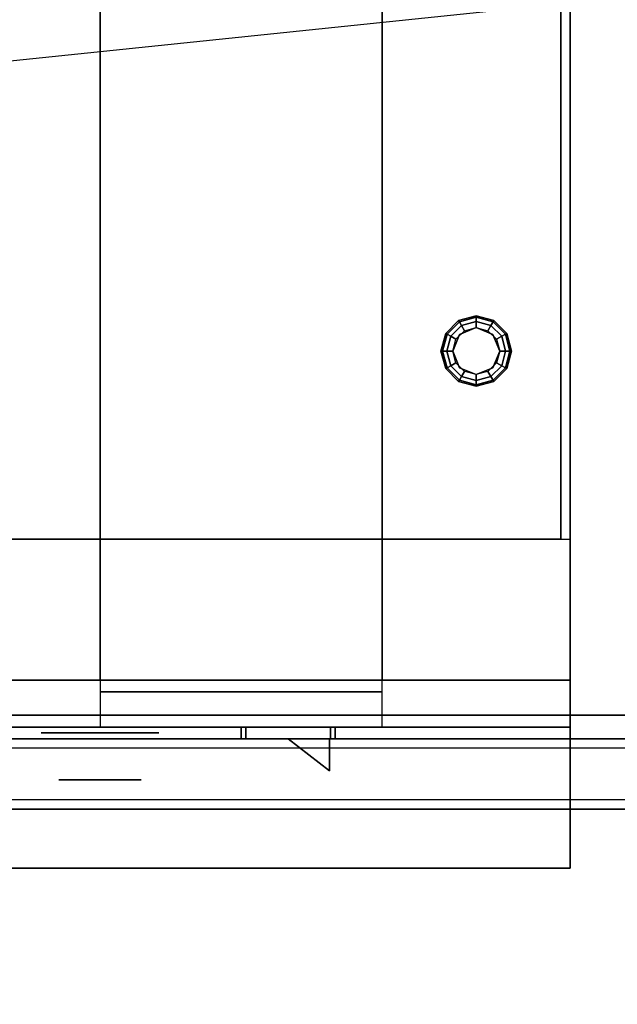
# Model space of a CAD drawing. Extents: x -202 to 202, y -21 to 21.
# Drawn here: x -8 to 4, y -21 to 0 of the extents above; entities that cross this region are included whole.
import ezdxf

# ---------------------------------------------------------------- set-up
doc = ezdxf.new("R2010")
doc.units = 0
doc.layers.get('DEFPOINTS').update_dxf_attribs({"linetype": 'CONTINUOUS'})
for name, color, linetype in [('3D', 254, 'CONTINUOUS'), ('3D-BLACK', 250, 'CONTINUOUS'), ('3D-CHROME', 254, 'CONTINUOUS'), ('3D-COLDROLL', 252, 'CONTINUOUS'), ('3D-FLAT', 7, 'CONTINUOUS'), ('3D-GRAY', 251, 'CONTINUOUS'), ('3D-NON', 43, 'CONTINUOUS'), ('3D-RED', 1, 'CONTINUOUS')]:
    doc.layers.add(name, color=color, linetype=linetype)

msp = doc.modelspace()

# ---------------------------------------------------------------- linework, layer by layer
at = {"layer": '3D'}
for points in [[(0.85, -6.675, 27.75), (0.879, -6.692, 27.625), (1.142, -6.429, 27.625), (1.125, -6.4, 27.75)], [(0.85, -6.675, 31), (0.85, -6.675, 27.75), (1.125, -6.4, 27.75), (1.125, -6.4, 31)], [(0.879, -6.692, 27.625), (0.959, -6.737, 27.533), (1.188, -6.509, 27.533), (1.142, -6.429, 27.625)], [(1.125, -6.4, 27.75), (1.142, -6.429, 27.625), (1.5, -6.333, 27.625), (1.5, -6.3, 27.75)], [(1.125, -6.4, 31), (1.125, -6.4, 27.75), (1.5, -6.3, 27.75), (1.5, -6.3, 31)], [(1.142, -6.429, 27.625), (1.188, -6.509, 27.533), (1.5, -6.425, 27.533), (1.5, -6.333, 27.625)], [(1.188, -6.509, 27.533), (1.25, -6.617, 27.5), (1.5, -6.55, 27.5), (1.5, -6.425, 27.533)], [(1.5, -6.3, 27.75), (1.5, -6.333, 27.625), (1.858, -6.429, 27.625), (1.875, -6.4, 27.75)], [(1.5, -6.3, 31), (1.5, -6.3, 27.75), (1.875, -6.4, 27.75), (1.875, -6.4, 31)], [(1.5, -6.333, 27.625), (1.5, -6.425, 27.533), (1.812, -6.509, 27.533), (1.858, -6.429, 27.625)], [(1.5, -6.425, 27.533), (1.5, -6.55, 27.5), (1.75, -6.617, 27.5), (1.812, -6.509, 27.533)], [(1.858, -6.429, 27.625), (1.812, -6.509, 27.533), (2.041, -6.737, 27.533), (2.121, -6.692, 27.625)], [(1.875, -6.4, 27.75), (1.858, -6.429, 27.625), (2.121, -6.692, 27.625), (2.15, -6.675, 27.75)], [(1.875, -6.4, 31), (1.875, -6.4, 27.75), (2.15, -6.675, 27.75), (2.15, -6.675, 31)], [(0.75, -7.05, 27.75), (0.783, -7.05, 27.625), (0.879, -6.692, 27.625), (0.85, -6.675, 27.75)], [(0.75, -7.05, 31), (0.75, -7.05, 27.75), (0.85, -6.675, 27.75), (0.85, -6.675, 31)], [(0.783, -7.05, 27.625), (0.875, -7.05, 27.533), (0.959, -6.737, 27.533), (0.879, -6.692, 27.625)], [(0.959, -6.737, 27.533), (1.067, -6.8, 27.5), (1.25, -6.617, 27.5), (1.188, -6.509, 27.533)], [(1.146, -6.696, 27), (1.146, -6.696, 27.5), (1, -7.05, 27.5), (1, -7.05, 27)], [(1.5, -6.55, 27), (1.5, -6.55, 27.5), (1.146, -6.696, 27.5), (1.146, -6.696, 27)], [(1.854, -6.696, 27), (1.854, -6.696, 27.5), (1.5, -6.55, 27.5), (1.5, -6.55, 27)], [(1.812, -6.509, 27.533), (1.75, -6.617, 27.5), (1.933, -6.8, 27.5), (2.041, -6.737, 27.533)], [(2, -7.05, 27), (2, -7.05, 27.5), (1.854, -6.696, 27.5), (1.854, -6.696, 27)], [(2.121, -6.692, 27.625), (2.041, -6.737, 27.533), (2.125, -7.05, 27.533), (2.217, -7.05, 27.625)], [(2.15, -6.675, 27.75), (2.121, -6.692, 27.625), (2.217, -7.05, 27.625), (2.25, -7.05, 27.75)], [(2.15, -6.675, 31), (2.15, -6.675, 27.75), (2.25, -7.05, 27.75), (2.25, -7.05, 31)], [(0.875, -7.05, 27.533), (1, -7.05, 27.5), (1.067, -6.8, 27.5), (0.959, -6.737, 27.533)], [(2.041, -6.737, 27.533), (1.933, -6.8, 27.5), (2, -7.05, 27.5), (2.125, -7.05, 27.533)], [(0.85, -7.425, 27.75), (0.879, -7.408, 27.625), (0.783, -7.05, 27.625), (0.75, -7.05, 27.75)], [(0.85, -7.425, 31), (0.85, -7.425, 27.75), (0.75, -7.05, 27.75), (0.75, -7.05, 31)], [(0.879, -7.408, 27.625), (0.959, -7.362, 27.533), (0.875, -7.05, 27.533), (0.783, -7.05, 27.625)], [(0.959, -7.362, 27.533), (1.067, -7.3, 27.5), (1, -7.05, 27.5), (0.875, -7.05, 27.533)], [(1, -7.05, 27), (1, -7.05, 27.5), (1.146, -7.404, 27.5), (1.146, -7.404, 27)], [(1.854, -7.404, 27), (1.854, -7.404, 27.5), (2, -7.05, 27.5), (2, -7.05, 27)], [(2.125, -7.05, 27.533), (2, -7.05, 27.5), (1.933, -7.3, 27.5), (2.041, -7.362, 27.533)], [(2.217, -7.05, 27.625), (2.125, -7.05, 27.533), (2.041, -7.362, 27.533), (2.121, -7.408, 27.625)], [(2.25, -7.05, 27.75), (2.217, -7.05, 27.625), (2.121, -7.408, 27.625), (2.15, -7.425, 27.75)], [(2.25, -7.05, 31), (2.25, -7.05, 27.75), (2.15, -7.425, 27.75), (2.15, -7.425, 31)], [(1.188, -7.591, 27.533), (1.25, -7.483, 27.5), (1.067, -7.3, 27.5), (0.959, -7.362, 27.533)], [(2.041, -7.362, 27.533), (1.933, -7.3, 27.5), (1.75, -7.483, 27.5), (1.812, -7.591, 27.533)], [(1.125, -7.7, 27.75), (1.142, -7.671, 27.625), (0.879, -7.408, 27.625), (0.85, -7.425, 27.75)], [(1.125, -7.7, 31), (1.125, -7.7, 27.75), (0.85, -7.425, 27.75), (0.85, -7.425, 31)], [(1.142, -7.671, 27.625), (1.188, -7.591, 27.533), (0.959, -7.362, 27.533), (0.879, -7.408, 27.625)], [(1.146, -7.404, 27), (1.146, -7.404, 27.5), (1.5, -7.55, 27.5), (1.5, -7.55, 27)], [(1.5, -7.675, 27.533), (1.5, -7.55, 27.5), (1.25, -7.483, 27.5), (1.188, -7.591, 27.533)], [(1.5, -7.55, 27), (1.5, -7.55, 27.5), (1.854, -7.404, 27.5), (1.854, -7.404, 27)], [(1.812, -7.591, 27.533), (1.75, -7.483, 27.5), (1.5, -7.55, 27.5), (1.5, -7.675, 27.533)], [(2.121, -7.408, 27.625), (2.041, -7.362, 27.533), (1.812, -7.591, 27.533), (1.858, -7.671, 27.625)], [(2.15, -7.425, 27.75), (2.121, -7.408, 27.625), (1.858, -7.671, 27.625), (1.875, -7.7, 27.75)], [(2.15, -7.425, 31), (2.15, -7.425, 27.75), (1.875, -7.7, 27.75), (1.875, -7.7, 31)], [(1.5, -7.8, 27.75), (1.5, -7.767, 27.625), (1.142, -7.671, 27.625), (1.125, -7.7, 27.75)], [(1.5, -7.8, 31), (1.5, -7.8, 27.75), (1.125, -7.7, 27.75), (1.125, -7.7, 31)], [(1.5, -7.767, 27.625), (1.5, -7.675, 27.533), (1.188, -7.591, 27.533), (1.142, -7.671, 27.625)], [(1.858, -7.671, 27.625), (1.812, -7.591, 27.533), (1.5, -7.675, 27.533), (1.5, -7.767, 27.625)], [(1.875, -7.7, 27.75), (1.858, -7.671, 27.625), (1.5, -7.767, 27.625), (1.5, -7.8, 27.75)], [(1.875, -7.7, 31), (1.875, -7.7, 27.75), (1.5, -7.8, 27.75), (1.5, -7.8, 31)], [(-0.5, -14.05, 30.25), (-6.5, -14.05, 30.25), (-6.5, -14.3, 30.5), (-0.5, -14.3, 30.5)], [(-0.5, -14.8, 30.5), (-6.5, -14.8, 30.5), (-6.5, -15.05, 30.25), (-0.5, -15.05, 30.25)]]:
    msp.add_3dface(points, dxfattribs=at)
at = {"layer": '3D-BLACK', "extrusion": (0, -1, 0)}
for centre, radius in [((-6.5, 34.5, 15.05), 1.5), ((-6.5, 34.5, 15.176), 1)]:
    msp.add_circle(centre, radius, dxfattribs=at)
at = {"layer": '3D-CHROME', "extrusion": (0, -1, 0)}
for centre, radius in [((-6.5, 34.5, 15.175), 1.25), ((-6.5, 34.5, 16.176), 0.875)]:
    msp.add_circle(centre, radius, dxfattribs=at)
at = {"layer": '3D-CHROME'}
for points in [[(-3.5, -15.05, 34), (-3.5, -15.3, 34), (-3.5, -15.3, 33), (-3.5, -15.05, 33)], [(-1.5, -15.05, 34), (-1.5, -15.3, 34), (-3.5, -15.3, 34), (-3.5, -15.05, 34)], [(-3.5, -15.05, 33), (-3.5, -15.3, 33), (-1.5, -15.3, 33), (-1.5, -15.05, 33)], [(-3.4, -15.05, 33.9), (-3.4, -15.3, 33.9), (-3.4, -15.3, 33.1), (-3.4, -15.05, 33.1)], [(-1.6, -15.05, 33.9), (-1.6, -15.3, 33.9), (-3.4, -15.3, 33.9), (-3.4, -15.05, 33.9)], [(-3.4, -15.05, 33.1), (-3.4, -15.3, 33.1), (-1.6, -15.3, 33.1), (-1.6, -15.05, 33.1)], [(-1.6, -15.05, 33.1), (-1.6, -15.3, 33.1), (-1.6, -15.3, 33.9), (-1.6, -15.05, 33.9)], [(-1.5, -15.05, 33), (-1.5, -15.3, 33), (-1.5, -15.3, 34), (-1.5, -15.05, 34)]]:
    msp.add_3dface(points, dxfattribs=at)
at = {"layer": '3D-CHROME', "invisible_edges": 15}
for points in [[(-3.5, -15.3, 34), (-1.5, -15.3, 34), (-1.6, -15.3, 33.9), (-3.4, -15.3, 33.9)], [(-3.5, -15.3, 34), (-3.5, -15.3, 33), (-3.4, -15.3, 33.1), (-3.4, -15.3, 33.9)], [(-3.5, -15.3, 33), (-1.5, -15.3, 33), (-1.6, -15.3, 33.1), (-3.4, -15.3, 33.1)], [(-1.5, -15.3, 33), (-1.5, -15.3, 34), (-1.6, -15.3, 33.9), (-1.6, -15.3, 33.1)]]:
    msp.add_3dface(points, dxfattribs=at)
at = {"layer": '3D-COLDROLL'}
for points in [[(3.3, 13.95, 38), (-44.3, 13.95, 38), (-44.3, -11.05, 38), (3.3, -11.05, 38)], [(3.3, 13.95, 37), (-44.3, 13.95, 37), (-44.3, -11.05, 37), (3.3, -11.05, 37)], [(3.3, 13.95, 37), (3.3, -11.05, 37), (3.3, -11.05, 38), (3.3, 13.95, 38)], [(3.3, -11.05, 37), (-44.3, -11.05, 37), (-44.3, -11.05, 38), (3.3, -11.05, 38)]]:
    msp.add_3dface(points, dxfattribs=at)
at = {"layer": '3D-FLAT'}
for points in [[(61.5, 15.95, 25), (-48.5, 15.95, 25), (-48.5, -16.8, 25), (61.5, -16.8, 25)], [(61.5, 15.95, 27), (-48.5, 15.95, 27), (-48.5, -16.8, 27), (61.5, -16.8, 27)], [(61.4, 15.95, 24.9), (-48.4, 15.95, 24.9), (-48.4, -14.8, 24.9), (61.4, -14.8, 24.9)], [(61.4, 15.95, 3), (-48.4, 15.95, 3), (-48.4, -14.8, 3), (61.4, -14.8, 3)], [(3.5, 14.95, 37), (-44.5, 14.95, 37), (-44.5, -15.05, 37), (3.5, -15.05, 37)], [(3.5, 14.95, 31), (-44.5, 14.95, 31), (-44.5, -15.05, 31), (3.5, -15.05, 31)], [(-0.5, 13.95, 30.5), (-6.5, 13.95, 30.5), (-6.5, -14.05, 30.5), (-0.5, -14.05, 30.5)], [(-0.5, 13.95, 27.5), (-6.5, 13.95, 27.5), (-6.5, -14.05, 27.5), (-0.5, -14.05, 27.5)], [(3.5, -15.05, 37), (-44.5, -15.05, 37), (-44.5, -11.05, 37), (3.5, -11.05, 37)], [(3.5, -14.05, 38), (-44.5, -14.05, 38), (-44.5, -18.05, 38), (3.5, -18.05, 38)], [(3.5, -14.05, 37), (-44.5, -14.05, 37), (-44.5, -18.05, 37), (3.5, -18.05, 37)], [(-0.5, -14.3, 30.5), (-6.5, -14.3, 30.5), (-6.5, -14.8, 30.5), (-0.5, -14.8, 30.5)], [(14, -16.8, 14.5), (-16, -16.8, 14.5), (-16, -15.3, 14.5), (14, -15.3, 14.5)], [(14, -16.8, 3.5), (-16, -16.8, 3.5), (-16, -15.3, 3.5), (14, -15.3, 3.5)]]:
    msp.add_3dface(points, dxfattribs=at)
at = {"layer": '3D-FLAT', "invisible_edges": 4}
for points in [[(14, -15.3, 24.5), (-16, -15.3, 24.5), (-16, -16.8, 24.5), (14, -16.8, 24.5)], [(14, -15.3, 13.5), (-16, -15.3, 13.5), (-16, -16.8, 13.5), (14, -16.8, 13.5)], [(14, -15.5, 22.5), (-16, -15.5, 22.5), (-16, -16.8, 22.5), (14, -16.8, 22.5)], [(14, -16.6, 24.3), (-16, -16.6, 24.3), (-16, -15.5, 24.3), (14, -15.5, 24.3)], [(14, -15.5, 11.5), (-16, -15.5, 11.5), (-16, -16.8, 11.5), (14, -16.8, 11.5)], [(14, -16.6, 13.3), (-16, -16.6, 13.3), (-16, -15.5, 13.3), (14, -15.5, 13.3)], [(14, -16.8, 23.7), (-16, -16.8, 23.7), (-16, -16.6, 23.7), (14, -16.6, 23.7)], [(14, -16.8, 12.7), (-16, -16.8, 12.7), (-16, -16.6, 12.7), (14, -16.6, 12.7)]]:
    msp.add_3dface(points, dxfattribs=at)
at = {"layer": '3D-GRAY'}
for points in [[(13.5, -14.8, 15), (-15.5, -14.8, 15), (-15.5, -14.8, 23), (13.5, -14.8, 23)], [(13.5, -14.8, 23), (-15.5, -14.8, 23), (-15.5, -15.3, 23), (13.5, -15.3, 23)], [(13.5, -14.8, 15), (-15.5, -14.8, 15), (-15.5, -15.3, 15), (13.5, -15.3, 15)], [(13.5, -14.8, 4), (-15.5, -14.8, 4), (-15.5, -14.8, 12), (13.5, -14.8, 12)], [(13.5, -14.8, 12), (-15.5, -14.8, 12), (-15.5, -15.3, 12), (13.5, -15.3, 12)], [(13.5, -14.8, 4), (-15.5, -14.8, 4), (-15.5, -15.3, 4), (13.5, -15.3, 4)], [(13.5, -15.3, 15), (-15.5, -15.3, 15), (-15.5, -15.3, 23), (13.5, -15.3, 23)], [(13.5, -15.3, 4), (-15.5, -15.3, 4), (-15.5, -15.3, 12), (13.5, -15.3, 12)]]:
    msp.add_3dface(points, dxfattribs=at)
at = {"layer": '3D-NON'}
for points in [[(3.5, 14.95, 31), (3.5, -15.05, 31), (3.5, -15.05, 37), (3.5, 14.95, 37)], [(-6.5, 13.95, 27.5), (-6.5, -14.05, 27.5), (-6.5, -14.05, 30.5), (-6.5, 13.95, 30.5)], [(-0.5, 13.95, 27.5), (-0.5, -14.05, 27.5), (-0.5, -14.05, 30.5), (-0.5, 13.95, 30.5)], [(3.5, -14.05, 37), (-44.5, -14.05, 37), (-44.5, -14.05, 38), (3.5, -14.05, 38)], [(-0.5, -14.05, 27.5), (-6.5, -14.05, 27.5), (-6.5, -14.05, 30.5), (-0.5, -14.05, 30.5)], [(-0.5, -14.05, 29.75), (-6.5, -14.05, 29.75), (-6.5, -14.05, 30.25), (-0.5, -14.05, 30.25)], [(3.5, -14.05, 37), (3.5, -18.05, 37), (3.5, -18.05, 38), (3.5, -14.05, 38)], [(61.4, -14.8, 3), (-48.4, -14.8, 3), (-48.4, -14.8, 24.9), (61.4, -14.8, 24.9)], [(3.5, -15.05, 31), (-44.5, -15.05, 31), (-44.5, -15.05, 37), (3.5, -15.05, 37)], [(61.5, -16.8, 27), (-48.5, -16.8, 27), (-48.5, -16.8, 25), (61.5, -16.8, 25)], [(3.5, -18.05, 37), (-44.5, -18.05, 37), (-44.5, -18.05, 38), (3.5, -18.05, 38)]]:
    msp.add_3dface(points, dxfattribs=at)
for points, invisible_edges in [([(3.5, 14.95, 37), (3.5, -13.05, 37), (3.5, -13.05, 40), (3.5, 13.95, 43)], 8), ([(14, -15.3, 14.5), (-16, -15.3, 14.5), (-16, -15.3, 24.5), (14, -15.3, 24.5)], 5), ([(14, -15.3, 3.5), (-16, -15.3, 3.5), (-16, -15.3, 13.5), (14, -15.3, 13.5)], 5), ([(14, -15.5, 24.3), (-16, -15.5, 24.3), (-16, -15.5, 22.5), (14, -15.5, 22.5)], 4), ([(14, -15.5, 13.3), (-16, -15.5, 13.3), (-16, -15.5, 11.5), (14, -15.5, 11.5)], 4), ([(14, -16.6, 23.7), (-16, -16.6, 23.7), (-16, -16.6, 24.3), (14, -16.6, 24.3)], 4), ([(14, -16.6, 12.7), (-16, -16.6, 12.7), (-16, -16.6, 13.3), (14, -16.6, 13.3)], 4), ([(14, -16.8, 22.5), (-16, -16.8, 22.5), (-16, -16.8, 14.5), (14, -16.8, 14.5)], 4), ([(14, -16.8, 24.5), (-16, -16.8, 24.5), (-16, -16.8, 23.7), (14, -16.8, 23.7)], 4), ([(14, -16.8, 11.5), (-16, -16.8, 11.5), (-16, -16.8, 3.5), (14, -16.8, 3.5)], 4), ([(14, -16.8, 13.5), (-16, -16.8, 13.5), (-16, -16.8, 12.7), (14, -16.8, 12.7)], 4)]:
    msp.add_3dface(points, dxfattribs=dict(at, invisible_edges=invisible_edges))
at = {"layer": '3D-RED'}
for points in [[(-3.377, -15.3, 33.11), (-2.5, -15.3, 33.11), (-2.5, -15.3, 33.89), (-3.377, -15.3, 33.89)], [(-1.623, -15.3, 33.11), (-2.5, -15.3, 33.11), (-2.5, -15.3, 33.89), (-1.623, -15.3, 33.89)], [(-2.5, -15.3, 33.11), (-1.623, -15.982, 33.11), (-1.623, -15.982, 33.89), (-2.5, -15.3, 33.89)], [(-1.623, -15.3, 33.89), (-1.623, -15.982, 33.89), (-1.623, -15.982, 33.89), (-2.5, -15.3, 33.89)], [(-1.623, -15.3, 33.11), (-1.623, -15.982, 33.11), (-1.623, -15.982, 33.11), (-2.5, -15.3, 33.11)], [(-1.623, -15.3, 33.11), (-1.623, -15.982, 33.11), (-1.623, -15.982, 33.89), (-1.623, -15.3, 33.89)], [(-1.623, -15.982, 33.11), (-1.623, -15.982, 33.11), (-1.623, -15.982, 33.89)]]:
    msp.add_3dface(points, dxfattribs=at)
at = {"layer": 'DEFPOINTS', "color": 6}
msp.add_line((-201.5, -20.95), (201.5, 20.95), dxfattribs=at)

doc.saveas('drawing.dxf')
